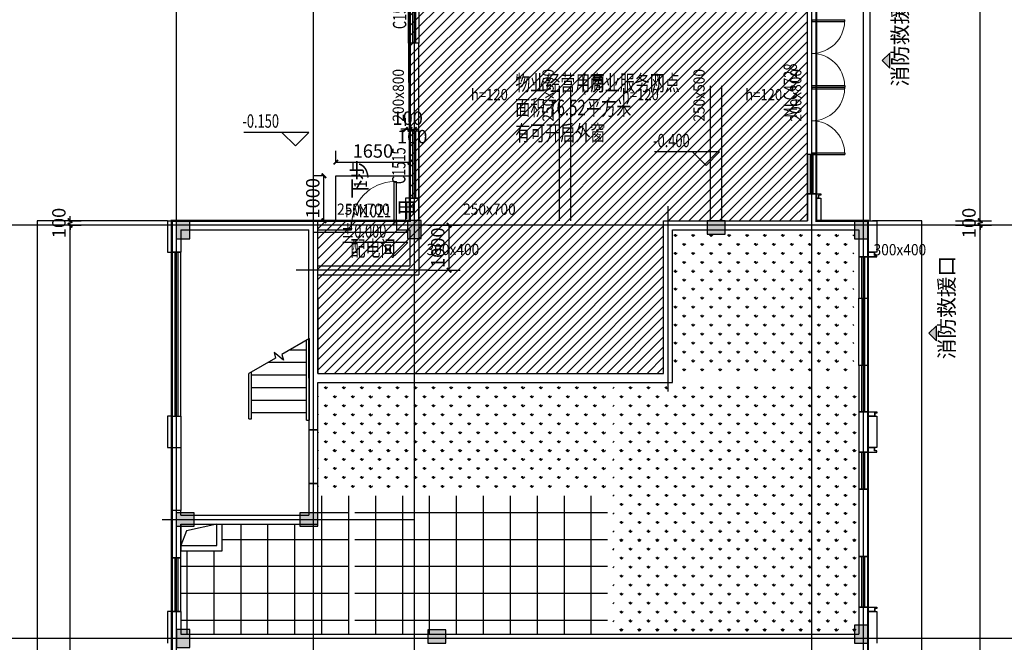
# Model space of a CAD drawing. Extents: x 1930 to 893186, y -410152 to 322209.
# Drawn here: x 496071 to 517998, y -111007 to -97149 of the extents above; entities that cross this region are included whole.
import ezdxf
from ezdxf.enums import TextEntityAlignment as Align

# ---------------------------------------------------------------- set-up
doc = ezdxf.new("R2010")
doc.units = 0
doc.header["$LTSCALE"] = 1000
doc.header["$MEASUREMENT"] = 0
for name, pattern in [('DASH', [0.35, 0.25, -0.1]), ('DASHED', [19.05, 12.7, -6.35]), ('G-结提资图$0$3', [5, 3, -2])]:
    doc.linetypes.add(name, pattern=pattern)
for name, color, linetype in [('1吊顶', 3, 'Continuous'), ('A-E-CURTWALL-METAL', 153, 'Continuous'), ('DIM_ELEV', 3, 'Continuous'), ('DIM_SYMB', 3, 'Continuous'), ('DOTE', 1, 'Continuous'), ('G-结提资图$0$柱涂实', 245, 'Continuous'), ('G-结提资图$0$水平构件及尺寸', 134, 'G-结提资图$0$3'), ('G-结提资图$0$结构竖向构件', 7, 'Continuous'), ('PUB_DIM', 3, 'Continuous'), ('PUB_TEXT', 7, 'Continuous'), ('STAIR', 2, 'Continuous'), ('WALL', 9, 'Continuous'), ('WINDOW', 4, 'Continuous'), ('WINDOW_TEXT', 7, 'Continuous'), ('填充', 8, 'Continuous'), ('文字', 4, 'Continuous')]:
    doc.layers.add(name, color=color, linetype=linetype)
doc.styles.add('_TCH_DIM', font='SIMPLEX', dxfattribs={"bigfont": 'GBCBIG'})
doc.styles.add('_TCH_DIM_T3', font='SIMPLEX', dxfattribs={"width": 0.705882, "bigfont": 'GBCBIG'})
doc.styles.add('_TCH_WINDOW', font='SIMPLEX', dxfattribs={"height": 3.5, "bigfont": 'GBCBIG'})
doc.styles.add('G-结提资图$0$样式 1', font='yjkeng.shx', dxfattribs={"width": 0.7, "height": 250, "bigfont": 'yjkchn.shx'})
doc.styles.add('天和汉字', font='天和字符.shx', dxfattribs={"width": 0.7, "bigfont": '天和汉字.shx'})
doc.dimstyles.new('_TCH_ARCH&&100', dxfattribs={"dimtxt": 297.5, "dimasz": 100, "dimexe": 250, "dimexo": 300, "dimgap": 100, "dimtad": 1, "dimdec": 0, "dimzin": 0, "dimdsep": 46, "dimtxsty": '_TCH_DIM_T3', "dimblk": 'ARCHTICK', "dimcen": 0.09, "dimclrt": 7, "dimazin": 2, "dimtfac": 1, "dimtdec": 0, "dimtix": 1, "dimtmove": 2, "dimatfit": 3, "dimldrblk": 'ARCHTICK', "dimfxl": 0, "dimtolj": 1, "dimtzin": 0, "dimarcsym": 0})
pattern_1 = [(90, (0, 0), (-199.559095, 199.559095), [52.91613, -346.20203]), (45, (0, 0), (-199.55923, 199.55923), [52.91613, -229.30323]), (135, (0, 0), (-199.55923, -199.55923), [52.91613, -229.30323])]

# ---------------------------------------------------------------- blocks, each defined once
blk = doc.blocks.new('_ArchTick')
at = {"color": 0, "linetype": 'ByBlock', "const_width": 0.4}
blk.add_lwpolyline([(-0.5, -0.5), (0.5, 0.5)], dxfattribs=at)
blk = doc.blocks.new('*D908')
at = {"layer": 'Defpoints', "color": 0, "transparency": 16777216}
for p in [(504762, -100321), (503112, -100624), (504762, -100624)]:
    blk.add_point(p, dxfattribs=at)
at = {"layer": 'PUB_DIM', "color": 0, "lineweight": -2, "transparency": 16777216}
for p, q in [((503112, -100324), (503112, -100071)), ((504762, -100324), (504762, -100071)), ((503112, -100321), (504762, -100321))]:
    blk.add_line(p, q, dxfattribs=at)
at = {"layer": 'PUB_DIM', "color": 0, "lineweight": -2, "transparency": 16777216, "xscale": 100, "yscale": 100, "zscale": 100, "rotation": 180}
blk.add_blockref('_ArchTick', (503112, -100321), dxfattribs=at)
at = {"layer": 'PUB_DIM', "color": 0, "lineweight": -2, "transparency": 16777216, "xscale": 100, "yscale": 100, "zscale": 100}
blk.add_blockref('_ArchTick', (504762, -100321), dxfattribs=at)
at = {"layer": 'PUB_DIM', "color": 7, "transparency": 16777216, "insert": (503937, -100072), "char_height": 297.5, "attachment_point": 5, "style": '_TCH_DIM_T3'}
blk.add_mtext('\\A1;1650', dxfattribs=at)
blk = doc.blocks.new('*D909')
at = {"layer": 'Defpoints', "color": 0, "transparency": 16777216}
for p in [(502847, -100624), (503112, -100624), (503112, -101624)]:
    blk.add_point(p, dxfattribs=at)
at = {"layer": 'PUB_DIM', "color": 0, "lineweight": -2, "transparency": 16777216}
for p, q in [((502812, -100624), (502597, -100624)), ((502847, -101624), (502847, -100624)), ((502812, -101624), (502597, -101624))]:
    blk.add_line(p, q, dxfattribs=at)
at = {"layer": 'PUB_DIM', "color": 0, "lineweight": -2, "transparency": 16777216, "xscale": 100, "yscale": 100, "zscale": 100}
for p, rotation in [((502847, -100624), 90), ((502847, -101624), 270)]:
    blk.add_blockref('_ArchTick', p, dxfattribs=dict(at, rotation=rotation))
at = {"layer": 'PUB_DIM', "color": 7, "transparency": 16777216, "insert": (502598, -101124), "char_height": 297.5, "attachment_point": 5, "rotation": 90, "style": '_TCH_DIM_T3'}
blk.add_mtext('\\A1;1000', dxfattribs=at)
blk = doc.blocks.new('*D910')
at = {"layer": 'Defpoints', "color": 0, "transparency": 16777216}
for p in [(504762, -99589), (504662, -99810), (504762, -99810)]:
    blk.add_point(p, dxfattribs=at)
at = {"layer": 'PUB_DIM', "color": 0, "lineweight": -2, "transparency": 16777216}
for p, q in [((504662, -99510), (504662, -99339)), ((504762, -99510), (504762, -99339)), ((504662, -99589), (504562, -99589)), ((504662, -99589), (504762, -99589)), ((504762, -99589), (504862, -99589))]:
    blk.add_line(p, q, dxfattribs=at)
at = {"layer": 'PUB_DIM', "color": 0, "lineweight": -2, "transparency": 16777216, "xscale": 100, "yscale": 100, "zscale": 100}
blk.add_blockref('_ArchTick', (504662, -99589), dxfattribs=at)
at = {"layer": 'PUB_DIM', "color": 0, "lineweight": -2, "transparency": 16777216, "xscale": 100, "yscale": 100, "zscale": 100, "rotation": 180}
blk.add_blockref('_ArchTick', (504762, -99589), dxfattribs=at)
at = {"layer": 'PUB_DIM', "color": 7, "transparency": 16777216, "insert": (504712, -99341), "char_height": 297.5, "attachment_point": 5, "style": '_TCH_DIM_T3'}
blk.add_mtext('\\A1;100', dxfattribs=at)
blk = doc.blocks.new('*D911')
at = {"layer": 'Defpoints', "color": 0, "transparency": 16777216}
for p in [(504862, -99589), (504762, -99810), (504862, -99810)]:
    blk.add_point(p, dxfattribs=at)
at = {"layer": 'PUB_DIM', "color": 0, "lineweight": -2, "transparency": 16777216}
for p, q in [((504762, -99510), (504762, -99339)), ((504862, -99510), (504862, -99339)), ((504762, -99589), (504662, -99589)), ((504762, -99589), (504862, -99589)), ((504862, -99589), (504962, -99589))]:
    blk.add_line(p, q, dxfattribs=at)
at = {"layer": 'PUB_DIM', "color": 0, "lineweight": -2, "transparency": 16777216, "xscale": 100, "yscale": 100, "zscale": 100}
blk.add_blockref('_ArchTick', (504762, -99589), dxfattribs=at)
at = {"layer": 'PUB_DIM', "color": 0, "lineweight": -2, "transparency": 16777216, "xscale": 100, "yscale": 100, "zscale": 100, "rotation": 180}
blk.add_blockref('_ArchTick', (504862, -99589), dxfattribs=at)
at = {"layer": 'PUB_DIM', "color": 7, "transparency": 16777216, "insert": (504812, -99752), "char_height": 297.5, "attachment_point": 5, "style": '_TCH_DIM_T3'}
blk.add_mtext('\\A1;100', dxfattribs=at)
blk = doc.blocks.new('*D924')
at = {"layer": 'Defpoints', "color": 0, "transparency": 16777216}
for p in [(516608, -101724), (517460, -101724), (516608, -127124)]:
    blk.add_point(p, dxfattribs=at)
at = {"layer": 'PUB_DIM', "color": 0, "lineweight": -2, "transparency": 16777216}
for p, q in [((516908, -101724), (517710, -101724)), ((517460, -127124), (517460, -101724)), ((516908, -127124), (517710, -127124))]:
    blk.add_line(p, q, dxfattribs=at)
at = {"layer": 'PUB_DIM', "color": 0, "lineweight": -2, "transparency": 16777216, "xscale": 100, "yscale": 100, "zscale": 100}
for p, rotation in [((517460, -101724), 90), ((517460, -127124), 270)]:
    blk.add_blockref('_ArchTick', p, dxfattribs=dict(at, rotation=rotation))
at = {"layer": 'PUB_DIM', "color": 7, "transparency": 16777216, "insert": (517211, -114424), "char_height": 297.5, "attachment_point": 5, "rotation": 90, "style": '_TCH_DIM_T3'}
blk.add_mtext('\\A1;25400', dxfattribs=at)
blk = doc.blocks.new('*D925')
at = {"layer": 'Defpoints', "color": 0, "transparency": 16777216}
for p in [(516608, -101624), (516608, -101724), (517460, -101624)]:
    blk.add_point(p, dxfattribs=at)
at = {"layer": 'PUB_DIM', "color": 0, "lineweight": -2, "transparency": 16777216}
for p, q in [((516908, -101624), (517710, -101624)), ((516908, -101724), (517710, -101724)), ((517460, -101624), (517460, -101524)), ((517460, -101724), (517460, -101624)), ((517460, -101724), (517460, -101824))]:
    blk.add_line(p, q, dxfattribs=at)
at = {"layer": 'PUB_DIM', "color": 0, "lineweight": -2, "transparency": 16777216, "xscale": 100, "yscale": 100, "zscale": 100}
for p, rotation in [((517460, -101624), 270), ((517460, -101724), 90)]:
    blk.add_blockref('_ArchTick', p, dxfattribs=dict(at, rotation=rotation))
at = {"layer": 'PUB_DIM', "color": 7, "transparency": 16777216, "insert": (517211, -101674), "char_height": 297.5, "attachment_point": 5, "rotation": 90, "style": '_TCH_DIM_T3'}
blk.add_mtext('\\A1;100', dxfattribs=at)
blk = doc.blocks.new('*D926')
at = {"layer": 'Defpoints', "color": 0, "transparency": 16777216}
for p in [(516608, -90124), (517460, -90124), (516608, -101624)]:
    blk.add_point(p, dxfattribs=at)
at = {"layer": 'PUB_DIM', "color": 0, "lineweight": -2, "transparency": 16777216}
for p, q in [((516908, -90124), (517710, -90124)), ((517460, -101624), (517460, -90124)), ((516908, -101624), (517710, -101624))]:
    blk.add_line(p, q, dxfattribs=at)
at = {"layer": 'PUB_DIM', "color": 0, "lineweight": -2, "transparency": 16777216, "xscale": 100, "yscale": 100, "zscale": 100}
for p, rotation in [((517460, -90124), 90), ((517460, -101624), 270)]:
    blk.add_blockref('_ArchTick', p, dxfattribs=dict(at, rotation=rotation))
at = {"layer": 'PUB_DIM', "color": 7, "transparency": 16777216, "insert": (517211, -95874), "char_height": 297.5, "attachment_point": 5, "rotation": 90, "style": '_TCH_DIM_T3'}
blk.add_mtext('\\A1;11500', dxfattribs=at)
blk = doc.blocks.new('*D928')
at = {"layer": 'Defpoints', "color": 0, "transparency": 16777216}
for p in [(496867, -101624), (496867, -101724), (497193, -101624)]:
    blk.add_point(p, dxfattribs=at)
at = {"layer": 'PUB_DIM', "color": 0, "lineweight": -2, "transparency": 16777216}
for p, q in [((497167, -101624), (497443, -101624)), ((497167, -101724), (497443, -101724)), ((497193, -101624), (497193, -101524)), ((497193, -101724), (497193, -101624)), ((497193, -101724), (497193, -101824))]:
    blk.add_line(p, q, dxfattribs=at)
at = {"layer": 'PUB_DIM', "color": 0, "lineweight": -2, "transparency": 16777216, "xscale": 100, "yscale": 100, "zscale": 100}
for p, rotation in [((497193, -101624), 270), ((497193, -101724), 90)]:
    blk.add_blockref('_ArchTick', p, dxfattribs=dict(at, rotation=rotation))
at = {"layer": 'PUB_DIM', "color": 7, "transparency": 16777216, "insert": (496944, -101674), "char_height": 297.5, "attachment_point": 5, "rotation": 90, "style": '_TCH_DIM_T3'}
blk.add_mtext('\\A1;100', dxfattribs=at)
blk = doc.blocks.new('*D929')
at = {"layer": 'Defpoints', "color": 0, "transparency": 16777216}
for p in [(496867, -101724), (497193, -101724), (496867, -127124)]:
    blk.add_point(p, dxfattribs=at)
at = {"layer": 'PUB_DIM', "color": 0, "lineweight": -2, "transparency": 16777216}
for p, q in [((497167, -101724), (497443, -101724)), ((497193, -127124), (497193, -101724)), ((497167, -127124), (497443, -127124))]:
    blk.add_line(p, q, dxfattribs=at)
at = {"layer": 'PUB_DIM', "color": 0, "lineweight": -2, "transparency": 16777216, "xscale": 100, "yscale": 100, "zscale": 100}
for p, rotation in [((497193, -101724), 90), ((497193, -127124), 270)]:
    blk.add_blockref('_ArchTick', p, dxfattribs=dict(at, rotation=rotation))
at = {"layer": 'PUB_DIM', "color": 7, "transparency": 16777216, "insert": (496944, -114424), "char_height": 297.5, "attachment_point": 5, "rotation": 90, "style": '_TCH_DIM_T3'}
blk.add_mtext('\\A1;25400', dxfattribs=at)
blk = doc.blocks.new('*D935')
at = {"layer": 'Defpoints', "color": 0, "transparency": 16777216}
for p in [(504862, -101724), (505632, -101724), (504862, -102724)]:
    blk.add_point(p, dxfattribs=at)
at = {"layer": 'PUB_DIM', "color": 0, "lineweight": -2, "transparency": 16777216}
for p, q in [((505162, -101724), (505882, -101724)), ((505632, -102724), (505632, -101724)), ((505162, -102724), (505882, -102724))]:
    blk.add_line(p, q, dxfattribs=at)
at = {"layer": 'PUB_DIM', "color": 0, "lineweight": -2, "transparency": 16777216, "xscale": 100, "yscale": 100, "zscale": 100}
for p, rotation in [((505632, -101724), 90), ((505632, -102724), 270)]:
    blk.add_blockref('_ArchTick', p, dxfattribs=dict(at, rotation=rotation))
at = {"layer": 'PUB_DIM', "color": 7, "transparency": 16777216, "insert": (505383, -102224), "char_height": 297.5, "attachment_point": 5, "rotation": 90, "style": '_TCH_DIM_T3'}
blk.add_mtext('\\A1;1000', dxfattribs=at)
blk = doc.blocks.new('$WINLIB2D$00000001')
at = {"color": 0}
for points in [[(-0.5, 0.5), (-0.5, -0.5)], [(-0.5, 0.5), (0.5, 0.5)], [(0.5, -0.5), (0.5, 0.5)], [(0.5, 0.1667), (-0.5, 0.1667)], [(0.5, -0.1667), (-0.5, -0.1667)], [(-0.5, -0.5), (0.5, -0.5)]]:
    blk.add_lwpolyline(points, dxfattribs=at)
blk = doc.blocks.new('$DorLib2D$00000002')
for p, q in [((-0.5, 0), (-0.5, 0.4875)), ((-0.475, 0.4875), (-0.5, 0.4875)), ((-0.475, 0), (-0.475, 0.4875)), ((0.475, 0), (0.475, 0.4875)), ((0.475, 0.4875), (0.5, 0.4875)), ((0.5, 0), (0.5, 0.4875)), ((-0.5, 0), (-0.475, 0)), ((0.5, 0), (0.475, 0))]:
    blk.add_line(p, q)
at = {"lineweight": 13}
for centre, start, end in [((-0.4875, 0), 0, 88.53072), ((0.4875, 0), 91.46928, 180)]:
    blk.add_arc(centre, 0.4875, start, end, dxfattribs=at)
blk = doc.blocks.new('$DorLib2D$00000001')
for p, q in [((0.45, 0.975), (0.5, 0.975)), ((0.45, 0), (0.45, 0.975)), ((0.5, 0), (0.5, 0.975)), ((0.5, 0), (0.45, 0))]:
    blk.add_line(p, q)
at = {"lineweight": 13}
blk.add_arc((0.475, 0), 0.975, 91.4693, 180, dxfattribs=at)
blk = doc.blocks.new('G-结提资图')
at = {"layer": 'G-结提资图$0$柱涂实'}
for points in [[(338704, 50189), (338704, 50589), (338404, 50189), (338404, 50589)], [(343854, 50194), (343854, 50594), (343554, 50194), (343554, 50594)], [(350627, 50590), (350227, 50590), (350627, 50290), (350227, 50290)], [(353807, 50189), (353807, 50589), (353507, 50189), (353507, 50589)], [(338804, 44091), (338404, 44091), (338804, 43791), (338404, 43791)], [(341554, 44091), (341154, 44091), (341554, 43791), (341154, 43791)], [(338705, 41090), (338705, 41490), (338405, 41090), (338405, 41490)], [(344407, 41488), (344007, 41488), (344407, 41188), (344007, 41188)], [(353807, 41190), (353807, 41590), (353507, 41190), (353507, 41590)]]:
    blk.add_solid(points, dxfattribs=at)
at = {"layer": 'G-结提资图$0$水平构件及尺寸'}
for points in [[(346940, 50589), (346941, 56192)], [(347190, 50589), (347191, 56192)], [(350302, 50590), (350303, 56192)], [(350552, 50590), (350553, 56192)], [(343804, 50594), (343805, 56091)], [(352456, 50589), (352457, 56091)], [(341454, 50339), (343554, 50339)]]:
    blk.add_lwpolyline(points, dxfattribs=at)
at = {"layer": 'G-结提资图$0$水平构件及尺寸', "color": 134}
for points in [[(343604, 50594), (343605, 56091)], [(352656, 50589), (352657, 56091)], [(341454, 50589), (343554, 50589)]]:
    blk.add_lwpolyline(points, dxfattribs=at)
at = {"layer": 'G-结提资图$0$结构竖向构件', "color": 47, "linetype": 'Continuous'}
for points in [[(338704, 50189), (338704, 50589), (338404, 50589), (338404, 50189)], [(343854, 50194), (343854, 50594), (343554, 50594), (343554, 50194)], [(350627, 50590), (350227, 50590), (350227, 50290), (350627, 50290)], [(353807, 50189), (353807, 50589), (353507, 50589), (353507, 50189)], [(338804, 44091), (338404, 44091), (338404, 43791), (338804, 43791)], [(341554, 44091), (341154, 44091), (341154, 43791), (341554, 43791)], [(338705, 41090), (338705, 41490), (338405, 41490), (338405, 41090)], [(344407, 41488), (344007, 41488), (344007, 41188), (344407, 41188)], [(353807, 41190), (353807, 41590), (353507, 41590), (353507, 41190)]]:
    blk.add_lwpolyline(points, close=True, dxfattribs=at)
at = {"layer": 'G-结提资图$0$水平构件及尺寸', "color": 107, "style": 'G-结提资图$0$样式 1'}
for s, rotation, width, p, p2 in [('200x800', 89.9916, 0.930838, (343472, 52795), (343472, 53968)), ('250x500', 89.9964, 0.930838, (346808, 52795), (346808, 53968)), ('250x500', 89.9952, 0.930838, (350170, 52795), (350170, 53968)), ('200x800', 89.9916, 0.930838, (352324, 52796), (352324, 53968)), ('250x700', 0.0036, 0.930847, (344790, 50722), (345962, 50722))]:
    blk.add_text(s, height=250, rotation=rotation, dxfattribs=dict(at, width=width)).set_placement(p, p2, align=Align.FIT)
for s, width, p, p2 in [('h=120', 0.900432, (344965, 53273), (345787, 53273)), ('h=120', 0.900432, (348326, 53273), (349149, 53273)), ('h=120', 0.900432, (351072, 53273), (351895, 53273)), ('250x700', 0.930828, (341984, 50722), (343156, 50722)), ('300x400', 0.930828, (343978, 49826), (345150, 49826)), ('300x400', 0.930847, (353931, 49821), (355103, 49821))]:
    blk.add_text(s, height=250, dxfattribs=dict(at, width=width)).set_placement(p, p2, align=Align.FIT)

msp = doc.modelspace()

# ---------------------------------------------------------------- hatches: boundary and pattern name
at = {"layer": '1吊顶'}
h = msp.add_hatch(dxfattribs=at)
h.set_pattern_fill('GRASS', color=252, scale=100)
h.set_pattern_definition(pattern_1)
h.paths.add_polyline_path([(514649.3, -101824.5), (510611.6, -101824.5), (510611.6, -105104.5), (514649.3, -105104.5)])
h = msp.add_hatch(dxfattribs=at)
h.set_pattern_fill('GRASS', color=252, scale=100)
h.set_pattern_definition(pattern_1)
h.paths.add_polyline_path([(504861.6, -105224.5), (502711.6, -105224.5), (502711.6, -106274.5), (502711.6, -107474.5), (502711.6, -107624.5), (503473.8, -107624.5), (504861.6, -107624.5)])
h.paths.add_polyline_path([(509161.1, -105224.5), (504861.6, -105224.5), (504861.6, -107624.5), (509161.1, -107624.5)])
h.paths.add_polyline_path([(513711.6, -105224.5), (513561.5, -105224.5), (510611.6, -105224.5), (509281.1, -105224.5), (509281.1, -107684.5), (509281.1, -110824.5), (513711.6, -110824.5)])
h.paths.add_polyline_path([(514761.6, -106774.5), (514761.6, -106774.5), (514761.6, -106674.5), (514761.6, -105974.5), (514761.6, -105874.5), (514761.6, -105224.5), (513711.6, -105224.5), (513711.6, -110824.5), (514761.6, -110824.5), (514761.6, -110324.5), (514761.6, -110224.5), (514761.6, -109099.5), (514761.6, -107599.5)])
h = msp.add_hatch(dxfattribs=at)
h.set_pattern_fill('_USER', color=252, scale=600, double=1, pattern_type=0)
h.set_pattern_definition([(0, (0, -84116), (0, 600), []), (90, (0, -84116), (-600, 4e-14), [])])
h.paths.add_polyline_path([(502611.6, -108374.5), (500581.6, -108374.5), (500581.6, -108974.5), (499661.6, -108974.5), (499661.6, -109124.5), (499661.6, -110324.5), (499661.6, -110824.5), (502511.6, -110824.5), (502611.6, -110824.5)])
h.paths.add_polyline_path([(503411.8, -108274.5), (502711.6, -108274.5), (502711.6, -108374.5), (502611.6, -108374.5), (502611.6, -110824.5), (503411.8, -110824.5)])
h.paths.add_polyline_path([(503411.8, -107744.5), (502711.6, -107744.5), (502711.6, -108274.5), (503411.8, -108274.5)])
h.paths.add_polyline_path([(509161.1, -107744.5), (503531.8, -107744.5), (503531.8, -110824.5), (509161.1, -110824.5)])
at = {"layer": 'PUB_TEXT'}
h = msp.add_hatch(dxfattribs=at)
h.set_pattern_fill('ANSI31', color=256, scale=100)
h.set_pattern_definition([(45, (-10, -336464), (-112.2532, 112.2532), [])])
h.paths.add_polyline_path([(502711.6, -105024.5), (510411.6, -105024.5), (510411.6, -101624.5), (513611.6, -101624.5), (513611.6, -90224.5), (504661.6, -90224.5), (504759.3, -101620), (502704.2, -101624.5)])
at = {"layer": '文字'}
h = msp.add_hatch(color=256, dxfattribs=at)
h.dxf.hatch_style = 1
h.paths.add_polyline_path([(515278.5, -98059.9), (515446.9, -98228), (515446.9, -97891.8)])
h = msp.add_hatch(color=256, dxfattribs=at)
h.dxf.hatch_style = 1
h.paths.add_polyline_path([(516317.1, -104128.2), (516485.4, -104296.3), (516485.4, -103960.2)])

# ---------------------------------------------------------------- linework, layer by layer
for points in [[(499661.6, -108374.5), (499661.6, -108974.5), (500581.6, -108974.5), (500581.6, -108374.5)], [(499661.6, -108374.5), (499661.6, -108854.5), (500461.6, -108854.5), (500461.6, -108374.5)], [(500461.6, -108374.5), (499787.5, -108525.4), (499661.6, -108854.5)]]:
    msp.add_lwpolyline(points)
at = {"layer": 'A-E-CURTWALL-METAL'}
for points in [[(513861.6, -101124.5), (513811.6, -101124.5), (513811.6, -101024.5), (513911.6, -101024.5), (513911.6, -101054.5), (513861.6, -101054.5)], [(513858.6, -101121.5), (513814.6, -101121.5), (513814.6, -101027.5), (513908.6, -101027.5), (513908.6, -101051.5), (513858.6, -101051.5)], [(515111.6, -102324.5), (514961.6, -102324.5), (514961.6, -102424.5), (515161.6, -102424.5), (515161.6, -102394.5), (515111.6, -102394.5)], [(515108.6, -102327.5), (514964.6, -102327.5), (514964.6, -102421.5), (515158.6, -102421.5), (515158.6, -102397.5), (515108.6, -102397.5)], [(515111.6, -105974.5), (514961.6, -105974.5), (514961.6, -105874.5), (515161.6, -105874.5), (515161.6, -105904.5), (515111.6, -105904.5)], [(515108.6, -105971.5), (514964.6, -105971.5), (514964.6, -105877.5), (515158.6, -105877.5), (515158.6, -105901.5), (515108.6, -105901.5)], [(515111.6, -106674.5), (514961.6, -106674.5), (514961.6, -106774.5), (515161.6, -106774.5), (515161.6, -106744.5), (515111.6, -106744.5)], [(515108.6, -106677.5), (514964.6, -106677.5), (514964.6, -106771.5), (515158.6, -106771.5), (515158.6, -106747.5), (515108.6, -106747.5)], [(515111.6, -110324.5), (514961.6, -110324.5), (514961.6, -110224.5), (515161.6, -110224.5), (515161.6, -110254.5), (515111.6, -110254.5)], [(515108.6, -110321.5), (514964.6, -110321.5), (514964.6, -110227.5), (515158.6, -110227.5), (515158.6, -110251.5), (515108.6, -110251.5)]]:
    msp.add_lwpolyline(points, close=True, dxfattribs=at)
at = {"layer": 'DIM_ELEV'}
for p, q in [((502510.7, -99658.8), (501060.7, -99658.8)), ((502210.7, -99958.8), (501910.7, -99658.8)), ((502210.7, -99958.8), (502510.7, -99658.8)), ((511656.9, -100092.7), (510206.9, -100092.7)), ((511356.9, -100392.7), (511056.9, -100092.7)), ((511356.9, -100392.7), (511656.9, -100092.7)), ((504715, -102105.7), (503265, -102105.7)), ((504415, -102405.7), (504115, -102105.7)), ((504415, -102405.7), (504715, -102105.7))]:
    msp.add_line(p, q, dxfattribs=at)
at = {"layer": 'DIM_SYMB'}
for points in [[(503936.6, -101135.9, 0, 0, 0), (503936.5, -100824.6, 80, 0, 0), (503936.4, -100524.6, 0, 0, 0)], [(501849.1, -106034.5, 0, 0, 0), (501849.1, -105074.5, 80, 0, 0), (501849.1, -104774.5, 0, 0, 0)]]:
    msp.add_lwpolyline(points, format="xyseb", dxfattribs=at)
at = {"layer": 'DOTE'}
for p, q in [((499561.6, -140744), (499561.6, -88216.7)), ((502611.6, -140744), (502611.6, -88216.7)), ((504861.6, -140744), (504861.6, -88216.7)), ((513711.6, -140744), (513711.6, -88216.7)), ((514861.6, -140744), (514861.6, -88216.7)), ((510511.6, -105424.5), (510511.6, -101301.1)), ((519454.6, -101724.5), (495055.3, -101724.5)), ((505161.6, -102724.5), (502226.9, -102724.5)), ((499246.2, -108274.5), (504861.6, -108274.5)), ((519454.6, -110924.5), (495055.3, -110924.5))]:
    msp.add_line(p, q, dxfattribs=at)
at = {"layer": 'PUB_TEXT'}
msp.add_lwpolyline([(502711.6, -105024.5), (510411.6, -105024.5), (510411.6, -101624.5), (513611.6, -101624.5), (513611.6, -90224.5), (504661.6, -90224.5), (504759.3, -101620), (502704.2, -101624.5), (502711.6, -105024.5)], dxfattribs=at)
at = {"layer": 'STAIR'}
for p, q in [((502521.6, -104246.2), (501909.6, -104599.5)), ((502461.6, -106064.5), (502461.6, -104280.8)), ((502521.6, -105894.5), (502521.6, -104246.2)), ((502521.6, -106064.5), (502521.6, -104246.2)), ((501944.5, -104729.9), (501738.5, -104557)), ((501738.5, -104557), (501771.3, -104679.4)), ((502091.5, -104494.5), (502461.6, -104494.5)), ((501771.3, -104679.4), (501176.6, -105022.7)), ((501606.6, -104774.5), (502461.6, -104774.5)), ((501909.6, -104599.5), (501944.5, -104729.9)), ((501176.6, -105894.5), (501176.6, -105022.7)), ((501176.6, -106034.5), (501176.6, -105022.7)), ((501236.6, -106034.5), (501236.6, -104988.1)), ((501236.6, -105054.5), (502461.6, -105054.5)), ((501236.6, -105334.5), (502461.6, -105334.5)), ((501236.6, -105614.5), (502461.6, -105614.5)), ((501236.6, -105894.5), (502461.6, -105894.5)), ((501176.6, -106034.5), (501236.6, -106034.5)), ((502461.6, -106064.5), (502521.6, -106064.5))]:
    msp.add_line(p, q, dxfattribs=at)
for points in [[(515011.6, -101624.5), (515011.6, -90024.5), (512111.6, -90024.5)], [(503111.6, -101624.5), (503111.6, -100624.5), (504761.6, -100624.5)], [(499361.2, -101624.5), (496461.2, -101624.5), (496461.2, -127224.5), (499361.6, -127224.5)], [(515061.6, -127224.5), (516161.2, -127224.5), (516161.2, -101624.5), (515061.6, -101624.5)]]:
    msp.add_lwpolyline(points, dxfattribs=at)
at = {"layer": 'WALL'}
for p, q in [((504761.6, -97674.5), (504761.6, -99624.5)), ((504961.6, -97674.5), (504761.6, -97674.5)), ((504961.6, -99624.5), (504961.6, -97674.5)), ((504761.6, -99624.5), (504961.6, -99624.5)), ((513811.6, -101024.5), (513611.6, -101024.5)), ((513611.6, -101024.5), (513611.6, -101124.5)), ((513811.6, -101124.5), (513811.6, -101024.5)), ((504761.6, -101124.5), (504661.6, -101124.5)), ((504661.6, -101124.5), (504661.6, -101624.5)), ((504761.6, -101124.5), (504961.6, -101124.5)), ((504961.6, -101124.5), (504961.6, -101724.5)), ((513611.6, -101124.5), (513611.6, -101624.5)), ((513811.6, -101124.5), (513911.6, -101124.5)), ((513911.6, -101124.5), (513911.6, -101624.5)), ((499361.6, -101624.5), (499361.6, -102324.5)), ((499361.6, -101624.5), (502611.6, -101624.5)), ((503461.6, -101624.5), (502611.6, -101624.5)), ((503461.6, -101824.5), (503461.6, -101624.5)), ((504661.6, -101624.5), (504461.6, -101624.5)), ((504461.6, -101624.5), (504461.6, -101824.5)), ((504961.6, -101724.5), (504961.6, -102824.5)), ((510411.6, -105024.5), (510411.6, -101624.5)), ((510411.6, -101624.5), (513611.6, -101624.5)), ((513911.6, -101624.5), (515161.6, -101624.5)), ((515161.6, -101624.5), (515161.6, -102324.5)), ((499661.6, -101824.5), (499661.6, -102324.5)), ((499661.6, -101824.5), (502511.6, -101824.5)), ((502511.6, -102724.5), (502511.6, -101824.5)), ((502711.6, -101824.5), (503461.6, -101824.5)), ((502711.6, -102624.5), (502711.6, -101824.5)), ((504461.6, -101824.5), (504761.6, -101824.5)), ((504761.6, -101824.5), (504761.6, -102624.5)), ((510611.6, -105224.5), (510611.6, -101824.5)), ((510611.6, -101824.5), (513711.6, -101824.5)), ((513711.6, -101824.5), (514761.6, -101824.5)), ((514761.6, -101824.5), (514761.6, -102324.5)), ((499361.6, -102324.5), (499461.6, -102324.5)), ((499461.6, -102324.5), (499661.6, -102324.5)), ((514761.6, -102324.5), (514761.6, -102424.5)), ((514961.6, -102424.5), (514961.6, -102324.5)), ((515161.6, -102324.5), (514961.6, -102324.5)), ((514761.6, -102424.5), (514961.6, -102424.5)), ((502511.6, -105124.5), (502511.6, -102724.5)), ((502711.6, -102624.5), (504761.6, -102624.5)), ((502711.6, -105024.5), (502711.6, -102824.5)), ((502711.6, -102824.5), (504961.6, -102824.5)), ((502711.6, -105024.5), (510411.6, -105024.5)), ((502511.6, -105124.5), (502511.6, -106274.5)), ((502711.6, -106274.5), (502711.6, -105224.5)), ((502711.6, -105224.5), (510611.6, -105224.5)), ((514961.6, -105874.5), (514761.6, -105874.5)), ((514761.6, -105874.5), (514761.6, -105974.5)), ((514961.6, -105974.5), (514961.6, -105874.5)), ((499461.6, -105974.5), (499361.6, -105974.5)), ((499361.6, -105974.5), (499361.6, -106674.5)), ((499461.6, -105974.5), (499661.6, -105974.5)), ((499661.6, -105974.5), (499661.6, -106674.5)), ((514761.6, -105974.5), (514761.6, -106674.5)), ((514961.6, -105974.5), (515161.6, -105974.5)), ((515161.6, -105974.5), (515161.6, -106674.5)), ((502511.6, -106274.5), (502711.6, -106274.5)), ((499361.6, -106674.5), (499661.7, -106674.5)), ((514761.6, -106674.5), (514761.6, -106774.5)), ((514761.6, -106774.5), (514961.6, -106774.5)), ((514961.6, -106774.5), (514961.6, -106674.5)), ((515161.6, -106674.5), (514961.6, -106674.5)), ((502711.6, -107474.5), (502511.6, -107474.5)), ((502511.6, -107474.5), (502511.6, -108174.5)), ((502711.6, -108374.5), (502711.6, -107474.5)), ((499661.6, -108074.5), (499461.6, -108074.5)), ((499461.6, -108074.5), (499461.6, -108274.5)), ((499661.6, -108174.5), (499661.6, -108074.5)), ((499461.6, -108274.5), (499461.6, -109124.5)), ((499661.6, -108174.5), (502511.6, -108174.5)), ((499661.6, -108374.5), (502711.6, -108374.5)), ((499661.6, -109124.5), (499661.6, -108374.5)), ((499461.6, -109124.5), (499661.6, -109124.5)), ((514961.6, -110224.5), (514761.6, -110224.5)), ((514761.6, -110224.5), (514761.6, -110324.5)), ((514961.6, -110324.5), (514961.6, -110224.5)), ((499461.6, -110324.5), (499361.6, -110324.5)), ((499361.6, -110324.5), (499361.6, -110924.5)), ((499661.6, -110324.5), (499461.6, -110324.5)), ((499461.6, -110324.5), (499461.6, -110324.5)), ((499661.6, -110324.5), (499661.6, -110824.5)), ((499661.6, -110324.5), (499661.6, -110324.5)), ((514761.6, -110324.5), (514761.6, -110824.5)), ((514961.6, -110324.5), (515161.6, -110324.5)), ((515161.6, -110324.5), (515161.6, -110924.5)), ((499361.6, -110924.5), (499361.6, -111024.5)), ((499661.6, -110824.5), (502511.6, -110824.5)), ((502511.6, -110824.5), (514761.6, -110824.5)), ((515161.6, -110924.5), (515161.6, -111024.5))]:
    msp.add_line(p, q, dxfattribs=at)
at = {"layer": 'WINDOW'}
for p, q in [((513811.6, -97149.5), (513811.6, -98649.5)), ((513811.6, -98649.5), (513811.6, -100149.5)), ((503461.6, -101624.5), (504461.6, -101624.5)), ((514761.6, -104849.5), (514761.6, -103349.5)), ((514828.2, -103349.5), (514828.2, -104849.5)), ((514894.9, -104849.5), (514894.9, -103349.5)), ((514961.6, -103349.5), (514961.6, -103349.5)), ((514961.6, -103349.5), (514961.6, -104849.5)), ((499461.7, -106674.5), (499461.6, -108074.5)), ((514961.6, -107599.5), (514961.6, -109099.5))]:
    msp.add_line(p, q, dxfattribs=at)
at = {"layer": 'WINDOW', "linetype": 'DASHED'}
for points in [[(502511.6, -107474.5), (502711.6, -107474.5), (502711.6, -106274.5), (502511.6, -106274.5)], [(499661.6, -108074.5), (499461.7, -108074.5), (499461.7, -106674.5), (499661.6, -106674.5)], [(514761.6, -109099.5), (514961.6, -109099.5), (514961.6, -107599.5), (514761.6, -107599.5)]]:
    msp.add_lwpolyline(points, close=True, dxfattribs=at)
at = {"layer": '填充', "linetype": 'DASH', "ltscale": 2, "const_width": 50}
msp.add_lwpolyline([(504761.6, -138324.5), (504761.6, -138824.5), (513809.3, -138824.5), (513809.3, -127224.5), (514962.2, -127224.4), (514962.2, -101624.5), (513812.2, -101624.5), (513812.2, -90024.5), (504759.3, -90024.5), (504759.3, -101624.5), (499459.3, -101624.5), (499459.3, -127224.5), (504759.3, -127224.5)], close=True, dxfattribs=at)
at = {"layer": '文字'}
for points in [[(515446.9, -97891.8), (515278.5, -98059.9), (515446.9, -98228), (515446.9, -97891.8)], [(516485.4, -103960.2), (516317.1, -104128.2), (516485.4, -104296.3), (516485.4, -103960.2)]]:
    msp.add_lwpolyline(points, dxfattribs=at)

# ---------------------------------------------------------------- block references
msp.add_blockref('G-结提资图', (161155.4, -152214))
at = {"layer": 'WINDOW'}
ref = msp.add_blockref('$WINLIB2D$00000001', (504861.6, -96924.5), dxfattribs=dict(at, xscale=1500, yscale=-200.0000000138534, zscale=1500, rotation=270))
ref.add_attrib('A', 'C1515', (504680.4, -97359.5), dxfattribs={"layer": 'WINDOW_TEXT', "height": 297.5, "rotation": 90, "style": '_TCH_WINDOW', "width": 0.705882})
for name, p, xscale, yscale, zscale, rotation in [('$DorLib2D$00000002', (513711.6, -97899.5), -1500, 1500, -1500, 270.0000000071034), ('$WINLIB2D$00000001', (513711.6, -100587), 875, 200.0000000138534, 875, 270), ('$WINLIB2D$00000001', (499561.6, -104149.5), -3650, -200.0000000138534, -3650, 270), ('$WINLIB2D$00000001', (514861.6, -102887), 925, 200.0000000138534, 925, 270), ('$WINLIB2D$00000001', (514861.6, -105362), 1024.999812387126, 200.0000000138534, 1024.999812387126, 270), ('$WINLIB2D$00000001', (514861.6, -107187), 825.0001754495825, 200.0000000138534, 825.0001754495825, 270), ('$WINLIB2D$00000001', (499561.6, -109724.5), -1200, -200.0000000138534, -1200, 269.9999989516178), ('$WINLIB2D$00000001', (514861.6, -109662), 1124.999842224956, 200.0000000138534, 1124.999842224956, 270)]:
    msp.add_blockref(name, p, dxfattribs=dict(at, xscale=xscale, yscale=yscale, zscale=zscale, rotation=rotation))
ref = msp.add_blockref('$DorLib2D$00000002', (513711.6, -99399.5), dxfattribs=dict(at, xscale=-1500, yscale=1500, zscale=-1500, rotation=270.0000000071034))
ref.add_attrib('A', 'MLC4728', (513380.4, -99331), dxfattribs={"layer": 'WINDOW_TEXT', "height": 297.5, "rotation": 90, "style": '_TCH_WINDOW', "width": 0.705882})
ref = msp.add_blockref('$WINLIB2D$00000001', (504861.6, -100374.5), dxfattribs=dict(at, xscale=1500, yscale=-200.0000000138534, zscale=1500, rotation=270))
ref.add_attrib('A', 'C1515', (504661.7, -100809.5), dxfattribs={"layer": 'WINDOW_TEXT', "height": 297.5, "rotation": 90, "style": '_TCH_WINDOW', "width": 0.705882})
at = {"layer": 'WINDOW', "xscale": 1000, "yscale": 1000, "zscale": 1000}
msp.add_blockref('$DorLib2D$00000001', (503961.6, -101724.5), dxfattribs=at)

# ---------------------------------------------------------------- texts
at = {"layer": 'PUB_TEXT'}
for s, height, style, width, p in [('物业经营用房', 350, '天和汉字', 0.7, (507106.8, -98730.1, 0)), ('(', 350, '天和汉字', 0.7, (508576.8, -98730.1, 0)), ('商业服务网点', 350, '天和汉字', 0.7, (508765.2, -98730.1, 0)), (')', 350, '天和汉字', 0.7, (510235.2, -98730.1, 0)), ('面积：', 350, '天和汉字', 0.7, (507106.8, -99280.3, 0)), ('平方米', 350, '天和汉字', 0.7, (508689.9, -99280.3, 0)), ('76.52', 350, '天和汉字', 0.7, (507841.8, -99280.3, 0)), ('-0.150', 297.5, '_TCH_DIM', 0.705882, (501030.7, -99553.8)), ('有可开启外窗', 350, '天和汉字', 0.7, (507106.8, -99845.6, 0)), ('-0.400', 297.5, '_TCH_DIM', 0.705882, (510176.9, -99987.7)), ('%%P0.000', 297.5, '_TCH_DIM', 0.705882, (503235, -102000.7)), ('配电间', 350, '天和汉字', 0.7, (503437.5, -102414.5))]:
    msp.add_text(s, height=height, dxfattribs=dict(at, style=style, width=width)).set_placement(p)
at = {"layer": 'PUB_TEXT', "style": '_TCH_DIM'}
for s, p in [('步', (503809.2, -100730.2)), ('下', (503809.3, -101135.9))]:
    msp.add_text(s, height=337.6, rotation=90.01461, dxfattribs=at).set_placement(p)
at = {"layer": 'PUB_TEXT', "style": '_TCH_DIM', "width": 0.705882}
msp.add_text('1', height=297.5, rotation=90.01461, dxfattribs=at).set_placement((503809.2, -100890.2))
at = {"layer": 'WINDOW_TEXT', "style": '_TCH_WINDOW', "width": 0.705882}
msp.add_text('FM1021', height=297.5, rotation=0, dxfattribs=at).set_placement((503315.2, -101551))
at = {"layer": 'WINDOW_TEXT', "style": '_TCH_WINDOW'}
msp.add_text('甲', height=337.6, rotation=0, dxfattribs=at).set_placement((504455.2, -101551))
at = {"layer": '文字', "color": 7, "style": '_TCH_DIM'}
for p in [(515844.3, -98639.9), (516882.9, -104708.3)]:
    msp.add_text('消防救援口', height=337.59, rotation=90, dxfattribs=at).set_placement(p)

# ---------------------------------------------------------------- dimensions: what is measured, and where the dimension line sits
at = {"layer": 'PUB_DIM'}
for p1, p2, distance, picture, middle in [((516608.2, -101624.5), (516608.2, -90124.5), -851.3, '*D926', (517210.8, -95874.5)), ((504661.6, -99810.2), (504761.6, -99810.2), 220.7, '*D910', (504711.6, -99340.7)), ((503111.6, -100624.5), (504761.6, -100624.5), 303.9, '*D908', (503936.6, -100071.9)), ((503111.6, -101624.5), (503111.6, -100624.5), 264.7, '*D909', (502598.1, -101124.5)), ((496866.5, -101724.5), (496866.5, -101624.5), -326.2, '*D928', (496944, -101674.5)), ((516608.2, -101724.5), (516608.2, -101624.5), -851.3, '*D925', (517210.8, -101674.5)), ((496866.5, -127124.5), (496866.5, -101724.5), -326.2, '*D929', (496944, -114424.5)), ((504861.6, -102724.5), (504861.6, -101724.5), -770.3, '*D935', (505383.1, -102224.5)), ((516608.2, -127124.5), (516608.2, -101724.5), -851.3, '*D924', (517210.8, -114424.5))]:
    dim = msp.add_aligned_dim(p1=p1, p2=p2, distance=distance, dimstyle='_TCH_ARCH&&100', dxfattribs=at)
    dim.commit()
    dim.dimension.update_dxf_attribs({"geometry": picture, "text_midpoint": middle})
dim = msp.add_linear_dim(base=(504861.6, -99589.4), p1=(504761.6, -99810.2), p2=(504861.6, -99810.2), angle=360, dimstyle='_TCH_ARCH&&100', dxfattribs=at)
dim.commit()
dim.dimension.update_dxf_attribs({"geometry": '*D911', "text_midpoint": (504811.6, -99752.3), "dimtype": 161})

doc.saveas('drawing.dxf')
